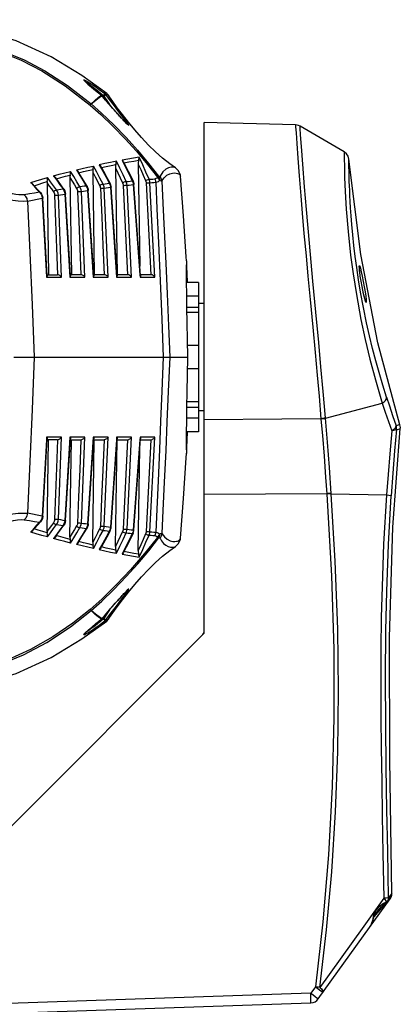
# Model space of a CAD drawing. Units: millimetres. Extents: x 4359 to 9922, y -3359 to 421.
# Drawn here: x 6785 to 6923, y -1022 to -664 of the extents above; entities that cross this region are included whole.
import ezdxf

# ---------------------------------------------------------------- set-up
doc = ezdxf.new("R2010")
doc.units = ezdxf.units.MM
doc.layers.get('0').update_dxf_attribs({"lineweight": 30})
doc.layers.add('02___PRT_ALL_AXES', color=7, linetype='Continuous')

msp = doc.modelspace()

# ---------------------------------------------------------------- linework, layer by layer
at = {"color": 7, "linetype": 'Continuous'}
for p, q in [((6808.06, -686.47), (6807.84, -686.26)), ((6813.47, -692.75), (6814.52, -692.15)), ((6813.93, -691.08), (6815, -691.99)), ((6814.28, -691.91), (6814.08, -691.74)), ((6814.28, -691.91), (6814.26, -691.9)), ((6814.54, -692.16), (6814.28, -691.91)), ((6814.44, -692.06), (6814.52, -692.15)), ((6814.54, -692.16), (6814.52, -692.15)), ((6814.7, -692.35), (6814.54, -692.16)), ((6816.86, -691.86), (6816.26, -691.2)), ((6816.26, -691.2), (6816.26, -691.2)), ((6816.86, -691.86), (6816.86, -691.86)), ((6826.44, -704.48), (6824.08, -701.67)), ((6851.63, -887.51), (6851.63, -701.82)), ((6884.92, -702.69), (6851.63, -701.82)), ((6884.92, -702.69), (6884.96, -703.38)), ((6884.96, -703.38), (6885.11, -705.59)), ((6902.62, -712.42), (6886.58, -703.16)), ((6904.36, -715.79), (6904.35, -715.12)), ((6819.4, -718.29), (6820.01, -757.13)), ((6827.69, -716.88), (6828.27, -753.98)), ((6841.2, -718.25), (6841.2, -718.25)), ((6796.88, -721.17), (6798.05, -722.81)), ((6798.36, -722.91), (6797.64, -721.87)), ((6802.83, -721.74), (6803.38, -757.13)), ((6806.47, -720.72), (6805.91, -719.79)), ((6811.11, -719.9), (6811.69, -757.13)), ((6816.23, -721.73), (6817.42, -723.99)), ((6824.57, -720.59), (6825.78, -723.12)), ((6825.51, -723.03), (6825.69, -723.45)), ((6825.78, -723.12), (6825.94, -723.51)), ((6843, -721.02), (6843.05, -721.3)), ((6788.53, -723.57), (6789.63, -724.82)), ((6789.94, -724.89), (6789.33, -724.19)), ((6791.26, -726.36), (6789.94, -724.89)), ((6792.08, -727.25), (6791.26, -726.36)), ((6794.54, -723.82), (6795.07, -757.13)), ((6800.31, -725.96), (6800.64, -726.51)), ((6800.6, -726.05), (6800.91, -726.58)), ((6800.64, -726.51), (6800.86, -727.14)), ((6800.91, -726.58), (6801.12, -727.18)), ((6808.75, -724.88), (6809.01, -725.38)), ((6809.01, -725.38), (6809.18, -725.92)), ((6809.04, -724.97), (6809.27, -725.45)), ((6809.18, -725.92), (6809.27, -726.5)), ((6809.27, -725.45), (6809.43, -725.97)), ((6809.27, -726.5), (6811.32, -758.06)), ((6809.43, -725.97), (6809.51, -726.51)), ((6811.52, -757.43), (6809.51, -726.51)), ((6816.76, -758.06), (6815.3, -725.65)), ((6817.15, -723.9), (6817.35, -724.36)), ((6817.35, -724.36), (6817.49, -724.84)), ((6817.42, -723.99), (6817.61, -724.42)), ((6817.49, -724.84), (6817.57, -725.35)), ((6817.57, -725.35), (6819.82, -758.06)), ((6820.02, -757.43), (6817.81, -725.36)), ((6822.22, -724.67), (6823.82, -757.13)), ((6825.26, -758.05), (6823.63, -724.61)), ((6825.69, -723.45), (6825.81, -723.89)), ((6825.81, -723.89), (6825.87, -724.35)), ((6825.87, -724.35), (6828.26, -757.13)), ((6825.94, -723.51), (6826.05, -723.93)), ((6826.05, -723.93), (6826.11, -724.35)), ((6828.52, -757.42), (6826.11, -724.35)), ((6830.55, -723.76), (6832.32, -757.13)), ((6833.77, -758.05), (6831.95, -723.7)), ((6791.78, -727.17), (6792.23, -727.77)), ((6792.08, -727.25), (6792.08, -727.25)), ((6792.08, -727.25), (6792.51, -727.84)), ((6792.23, -727.77), (6792.54, -728.5)), ((6792.51, -727.84), (6792.8, -728.54)), ((6792.54, -728.5), (6792.69, -729.3)), ((6792.69, -729.3), (6794.31, -758.07)), ((6792.8, -728.54), (6792.92, -729.3)), ((6794.51, -757.44), (6792.92, -729.3)), ((6799.75, -758.07), (6798.66, -728.2)), ((6800.86, -727.14), (6800.98, -727.81)), ((6800.98, -727.81), (6802.81, -758.07)), ((6801.12, -727.18), (6801.21, -727.81)), ((6803.02, -757.43), (6801.21, -727.81)), ((6808.25, -758.07), (6806.98, -726.84)), ((6845.26, -752.13), (6845.21, -752.68)), ((6907.85, -758.96), (6907.19, -754.53)), ((6908.15, -754.23), (6908.18, -754.17)), ((6908.29, -756.07), (6908.17, -754.82)), ((6908.18, -754.17), (6908.2, -753.76)), ((6794.31, -758.07), (6799.75, -758.07)), ((6794.51, -757.13), (6798.35, -757.13)), ((6802.81, -758.07), (6808.25, -758.07)), ((6806.84, -757.13), (6803.02, -757.13)), ((6811.32, -758.06), (6816.76, -758.06)), ((6815.34, -757.13), (6811.52, -757.13)), ((6819.82, -758.06), (6825.26, -758.05)), ((6823.87, -757.13), (6820.02, -757.13)), ((6828.26, -757.13), (6828.33, -758.05)), ((6828.33, -758.05), (6833.77, -758.05)), ((6832.37, -757.13), (6828.52, -757.13)), ((6849.59, -759.96), (6845.16, -759.96)), ((6849.59, -759.96), (6849.59, -814.3)), ((6849.59, -764.92), (6845.2, -764.92)), ((6845.25, -768.92), (6849.59, -768.92)), ((6910.44, -766.82), (6910.47, -766.84)), ((6910.47, -766.84), (6910.65, -767.24)), ((6849.59, -770.93), (6845.29, -770.93)), ((6849.59, -782.88), (6845.55, -782.88)), ((6782.42, -787.13), (6845.65, -787.13)), ((6849.59, -791.38), (6845.55, -791.38)), ((6845.25, -805.34), (6849.59, -805.34)), ((6849.59, -803.34), (6845.29, -803.34)), ((6895.86, -809.32), (6916.47, -803.89)), ((6849.59, -809.35), (6845.2, -809.35)), ((6794.31, -816.19), (6794.25, -817.14)), ((6799.75, -816.19), (6794.31, -816.19)), ((6798.66, -846.06), (6799.75, -816.19)), ((6802.81, -816.2), (6800.98, -846.46)), ((6808.25, -816.2), (6802.81, -816.2)), ((6806.98, -847.42), (6808.25, -816.2)), ((6811.32, -816.2), (6809.27, -847.77)), ((6816.76, -816.21), (6811.32, -816.2)), ((6815.3, -848.61), (6816.76, -816.21)), ((6819.82, -816.21), (6819.76, -817.14)), ((6825.26, -816.21), (6819.82, -816.21)), ((6823.63, -849.66), (6825.26, -816.21)), ((6828.33, -816.21), (6828.26, -817.14)), ((6833.77, -816.22), (6828.33, -816.21)), ((6831.95, -850.57), (6833.77, -816.22)), ((6849.59, -814.3), (6845.16, -814.3)), ((6794.25, -817.14), (6792.69, -844.96)), ((6792.92, -844.96), (6794.51, -816.82)), ((6798.35, -817.13), (6794.51, -817.13)), ((6794.54, -850.44), (6795.07, -817.13)), ((6801.21, -846.46), (6803.02, -816.83)), ((6802.83, -852.52), (6803.38, -817.13)), ((6803.02, -817.13), (6806.84, -817.13)), ((6809.51, -847.76), (6811.52, -816.83)), ((6811.11, -854.36), (6811.69, -817.13)), ((6811.52, -817.13), (6815.34, -817.13)), ((6819.76, -817.14), (6817.57, -848.91)), ((6817.81, -848.91), (6820.02, -816.84)), ((6819.4, -855.98), (6820.01, -817.13)), ((6820.02, -817.13), (6823.87, -817.13)), ((6823.82, -817.13), (6822.22, -849.6)), ((6828.26, -817.14), (6825.87, -849.92)), ((6826.11, -849.91), (6828.53, -816.84)), ((6828.53, -817.13), (6832.37, -817.13)), ((6832.32, -817.13), (6830.55, -850.5)), ((6827.69, -857.38), (6828.27, -820.28)), ((6845.22, -821.61), (6845.26, -822.13)), ((6845.26, -822.13), (6845.31, -821.67)), ((6896.3, -836.75), (6851.63, -837.03)), ((6896.3, -836.83), (6896.3, -836.75)), ((6896.3, -836.87), (6896.3, -836.83)), ((6897.96, -836.76), (6897.95, -836.64)), ((6897.96, -836.76), (6918.04, -837.23)), ((6789.91, -849.41), (6791.23, -847.94)), ((6791.23, -847.94), (6792.08, -847.02)), ((6792.23, -846.5), (6791.78, -847.1)), ((6792.51, -846.43), (6792.08, -847.02)), ((6792.08, -847.02), (6792.08, -847.02)), ((6792.54, -845.77), (6792.23, -846.5)), ((6792.79, -845.73), (6792.51, -846.43)), ((6792.69, -844.96), (6792.54, -845.77)), ((6792.92, -844.96), (6792.79, -845.73)), ((6799.69, -849.49), (6800.6, -848.21)), ((6800.64, -847.76), (6800.31, -848.3)), ((6800.91, -847.68), (6800.6, -848.21)), ((6800.86, -847.13), (6800.64, -847.76)), ((6800.98, -846.46), (6800.86, -847.13)), ((6801.12, -847.09), (6800.91, -847.68)), ((6801.21, -846.46), (6801.12, -847.09)), ((6809.18, -848.34), (6809.01, -848.89)), ((6809.27, -847.77), (6809.18, -848.34)), ((6809.43, -848.3), (6809.27, -848.82)), ((6809.51, -847.76), (6809.43, -848.3)), ((6789.63, -849.44), (6788.53, -850.69)), ((6789.33, -850.08), (6789.91, -849.41)), ((6798.05, -851.45), (6796.88, -853.1)), ((6799.54, -852.44), (6797.86, -851.97)), ((6807.82, -851.31), (6809.04, -849.29)), ((6809.01, -848.89), (6808.75, -849.39)), ((6809.27, -848.82), (6809.04, -849.29)), ((6817.35, -849.91), (6817.15, -850.36)), ((6817.49, -849.42), (6817.35, -849.91)), ((6817.42, -850.27), (6817.51, -850.09)), ((6817.57, -848.91), (6817.49, -849.42)), ((6817.51, -850.09), (6817.77, -849.23)), ((6817.77, -849.23), (6817.81, -848.91)), ((6825.69, -850.82), (6825.51, -851.24)), ((6825.81, -850.38), (6825.69, -850.82)), ((6825.78, -851.15), (6825.85, -850.99)), ((6825.87, -849.92), (6825.81, -850.38)), ((6825.85, -850.99), (6826.08, -850.17)), ((6826.08, -850.17), (6826.11, -849.91)), ((6806.42, -853.23), (6805.2, -855.23)), ((6814.76, -854.8), (6813.49, -857.11)), ((6815.01, -854.78), (6814.17, -856.32)), ((6843, -853.22), (6843.05, -852.96)), ((6823.09, -856.19), (6821.79, -858.76)), ((6823.33, -856.18), (6822.44, -857.95)), ((6841.2, -856.01), (6841.2, -856.01)), ((6822.89, -872.68), (6821.64, -874.01)), ((6823.69, -871.88), (6822.89, -872.68)), ((6807.18, -889.56), (6816.26, -883.06)), ((6815, -882.28), (6813.93, -883.18)), ((6814.08, -882.52), (6814.28, -882.36)), ((6814.35, -882.29), (6814.26, -882.37)), ((6814.28, -882.36), (6814.26, -882.37)), ((6814.28, -882.36), (6814.54, -882.11)), ((6814.54, -882.1), (6814.52, -882.11)), ((6814.54, -882.1), (6814.73, -881.88)), ((6816.26, -883.06), (6816.86, -882.4)), ((6816.26, -883.06), (6816.26, -883.06)), ((6816.86, -882.4), (6816.86, -882.4)), ((6851.63, -887.51), (6780.43, -958.71)), ((6808.06, -887.79), (6807.84, -888.01)), ((6808.16, -887.61), (6808.06, -887.79)), ((6917.04, -983.89), (6909.18, -994.86)), ((6911.87, -994.49), (6919.36, -984.07)), ((6918.78, -983.7), (6918.53, -983.77)), ((6918.53, -984.87), (6918.71, -984.46)), ((6918.71, -984.46), (6918.75, -984.3)), ((6918.71, -984.46), (6918.73, -984.38)), ((6918.71, -984.46), (6918.71, -984.46)), ((6918.73, -984.38), (6918.76, -984.15)), ((6918.75, -984.3), (6918.82, -984)), ((6918.76, -984.15), (6918.78, -983.93)), ((6918.78, -983.93), (6918.78, -983.7)), ((6918.81, -984.7), (6918.98, -984.12)), ((6918.82, -984), (6918.87, -983.93)), ((6918.82, -984), (6918.83, -983.96)), ((6918.87, -983.93), (6918.94, -983.56)), ((6918.88, -983.68), (6918.92, -983.54)), ((6918.88, -983.58), (6918.92, -983.54)), ((6920.02, -981.98), (6918.92, -983.54)), ((6918.99, -983.74), (6918.94, -983.56)), ((6918.98, -984.12), (6918.99, -983.74)), ((6918.08, -985.19), (6917, -985.83)), ((6917.85, -984.8), (6918.08, -985.19)), ((6917.89, -985.57), (6918.1, -985.39)), ((6918.35, -984.95), (6918.08, -985.19)), ((6918.1, -985.39), (6918.53, -984.87)), ((6918.28, -985.48), (6918.48, -985.3)), ((6918.54, -984.73), (6918.35, -984.95)), ((6918.48, -985.3), (6918.81, -984.7)), ((6893.22, -1020.45), (6911.87, -994.49)), ((6909.18, -994.86), (6893.81, -1016.28)), ((6911.87, -994.49), (6911.87, -994.49)), ((6892.15, -1016.07), (6890.47, -1018.41)), ((6892.15, -1016.07), (6893.01, -1016.69)), ((6890.47, -1018.41), (6780.43, -1022.13)), ((6890.47, -1018.41), (6891.33, -1019.03)), ((6890.5, -1019.49), (6890.47, -1018.41)), ((6780.43, -1025.63), (6890.5, -1021.9))]:
    msp.add_line(p, q, dxfattribs=at)
for points in [[(6816.26, -691.2), (6807.18, -684.71), (6796.04, -677.92), (6783.3, -672.08), (6768.87, -667.74), (6752.95, -665.18), (6736.66, -664.4)], [(6736.66, -669.18), (6745.37, -669.41), (6753.43, -670.09), (6762.25, -671.43), (6770.38, -673.3), (6777.82, -675.64), (6786.11, -679.05), (6793.65, -682.99), (6801.93, -688.34), (6810.51, -695.04)], [(6736.66, -669.73), (6745.52, -669.97), (6753.53, -670.66), (6762.09, -671.96), (6769.93, -673.75), (6777.03, -675.95), (6785.02, -679.16), (6792.65, -683.05), (6801.1, -688.41), (6810.17, -695.43)], [(6807.84, -686.26), (6808.01, -686.23), (6808.54, -686.47)], [(6807.84, -686.26), (6808.01, -686.53), (6808.56, -687.08)], [(6808.6, -687.11), (6808.4, -686.91), (6808.25, -686.76), (6808.17, -686.66), (6808.16, -686.65)], [(6808.54, -686.47), (6809.35, -686.94), (6810.51, -687.67), (6811.91, -688.62), (6813.51, -689.75), (6815.51, -691.23)], [(6808.56, -687.08), (6809.38, -687.82), (6810.66, -688.92), (6812.17, -690.19), (6814.26, -691.9)], [(6808.58, -687.09), (6808.65, -687.12), (6808.96, -687.3)], [(6814.08, -691.74), (6813.39, -691.18), (6812.73, -690.64), (6812.11, -690.13), (6811.51, -689.63), (6810.96, -689.17), (6810.45, -688.74), (6809.98, -688.34), (6809.56, -687.97), (6809.19, -687.65), (6808.87, -687.36), (6808.6, -687.11)], [(6808.96, -687.3), (6809.36, -687.56), (6809.86, -687.9), (6810.47, -688.34), (6811.18, -688.87), (6812, -689.51), (6812.92, -690.25), (6813.93, -691.08)], [(6810.51, -695.04), (6811.89, -693.73), (6813.11, -692.72), (6814.26, -691.9)], [(6810.51, -695.04), (6812.19, -693.65), (6813.47, -692.75)], [(6814.26, -691.9), (6814.35, -691.98), (6814.44, -692.06)], [(6823.55, -702.24), (6822.66, -701.34), (6821.62, -700.23), (6820.22, -698.69), (6818.43, -696.67), (6816.46, -694.41), (6814.52, -692.15)], [(6823.43, -702.13), (6823.23, -701.92), (6823.01, -701.69), (6822.76, -701.44), (6822.49, -701.16), (6822.21, -700.86), (6821.91, -700.54), (6821.59, -700.2), (6821.26, -699.83), (6820.91, -699.45), (6820.54, -699.04), (6820.16, -698.61), (6819.76, -698.16), (6819.33, -697.69), (6818.88, -697.18), (6818.41, -696.65), (6817.92, -696.09), (6817.42, -695.51), (6816.9, -694.91), (6816.36, -694.29), (6815.82, -693.65), (6815.26, -693.01), (6814.7, -692.35)], [(6815, -691.99), (6815.21, -691.71), (6815.37, -691.47), (6815.48, -691.31), (6815.51, -691.23)], [(6815, -691.99), (6815.07, -692.05), (6815.13, -692.12), (6815.18, -692.19)], [(6815.18, -692.19), (6815.54, -691.92), (6815.8, -691.72), (6815.91, -691.63)], [(6815.18, -692.19), (6816.5, -694.2), (6817.18, -695.24)], [(6816.26, -691.2), (6816.15, -691.15), (6815.51, -691.23)], [(6815.91, -691.63), (6815.79, -691.48), (6815.66, -691.35), (6815.51, -691.23)], [(6815.91, -691.63), (6816.51, -691.62), (6816.86, -691.86)], [(6822.2, -699.91), (6820.63, -697.87), (6819.64, -696.58), (6818.5, -695.08), (6817.24, -693.41), (6815.91, -691.63)], [(6824.08, -701.67), (6821.9, -698.93), (6819.98, -696.41), (6818.41, -694.21), (6817.24, -692.47), (6816.86, -691.86)], [(6810.17, -695.43), (6810.34, -695.3), (6810.45, -695.16), (6810.51, -695.04)], [(6810.17, -695.43), (6814.02, -698.85), (6818.44, -703.07), (6822.92, -707.69), (6827.04, -712.26), (6831.08, -717.06), (6834.68, -721.63)], [(6810.51, -695.04), (6814.35, -698.42), (6818.75, -702.62), (6823.24, -707.25), (6827.38, -711.83), (6831.45, -716.68), (6835.07, -721.32)], [(6823.67, -701.85), (6823.29, -701.34), (6822.8, -700.7), (6822.2, -699.91)], [(6823.97, -702.62), (6823.97, -702.62), (6823.95, -702.61), (6823.88, -702.54), (6823.76, -702.44), (6823.61, -702.3), (6823.43, -702.13)], [(6824.29, -702.83), (6824.11, -702.76), (6823.55, -702.24)], [(6824.29, -702.83), (6824.26, -702.73), (6824.15, -702.54), (6823.95, -702.25), (6823.67, -701.85)], [(6823.9, -702.57), (6823.98, -702.59), (6824.29, -702.83)], [(6841.2, -718.25), (6839.14, -716.84), (6836.53, -714.76), (6834, -712.48), (6831.45, -709.97), (6828.92, -707.28), (6826.44, -704.48)], [(6886.58, -703.16), (6886.06, -702.91), (6885.5, -702.75), (6884.92, -702.69)], [(6895.01, -799.57), (6894.19, -790.59), (6893.37, -781.79), (6892.33, -770.78), (6891.26, -759.45), (6889.98, -745.67), (6888.9, -733.42), (6888.2, -725.16), (6887.56, -716.98), (6887.08, -710.57), (6886.78, -706.27), (6886.62, -703.89), (6886.58, -703.16)], [(6885.11, -705.59), (6885.37, -709.42), (6885.75, -714.74), (6886.25, -721.23), (6886.83, -728.43), (6887.37, -734.73), (6888.01, -742.16), (6888.75, -750.26), (6889.43, -757.63), (6890.23, -766.19), (6891.18, -776.24)], [(6902.62, -712.42), (6902.63, -713.19), (6902.65, -714.97), (6902.7, -717.63), (6902.81, -721.78), (6903.03, -726.89), (6903.41, -733.27), (6904.07, -741.42), (6905, -750.01)], [(6904.35, -715.12), (6904.08, -714.06), (6903.49, -713.13), (6902.62, -712.42)], [(6819.73, -715.9), (6817.64, -716.29), (6815.57, -716.73), (6813.49, -717.15)], [(6819.53, -717.03), (6819.63, -716.65), (6819.69, -716.27), (6819.73, -715.9)], [(6823.27, -723.25), (6822.14, -720.87), (6820.97, -718.41), (6819.73, -715.9)], [(6828.05, -714.41), (6825.95, -714.76), (6823.87, -715.13), (6821.79, -715.51)], [(6821.79, -715.51), (6823.09, -718.08), (6824.33, -720.59), (6825.51, -723.03)], [(6821.79, -715.51), (6822.09, -715.8), (6822.33, -716.12), (6822.44, -716.31)], [(6822.5, -716.45), (6824.28, -716.11), (6826.06, -715.79), (6827.85, -715.48)], [(6827.85, -715.48), (6827.76, -715.89), (6827.7, -716.36), (6827.69, -716.88)], [(6827.85, -715.48), (6827.94, -715.12), (6828.01, -714.76), (6828.05, -714.41)], [(6831.64, -722.45), (6830.5, -719.84), (6829.31, -717.16), (6828.05, -714.41)], [(6922.92, -811.73), (6914.93, -781.88), (6908.71, -749.77), (6904.35, -715.12)], [(6907.19, -754.53), (6906.65, -750.47), (6906.18, -746.53), (6905.77, -742.59), (6905.43, -738.84), (6905.18, -735.73), (6904.98, -732.8), (6904.84, -730.51), (6904.72, -728.36), (6904.64, -726.52), (6904.57, -724.82), (6904.51, -723.2), (6904.47, -721.72), (6904.43, -720.43), (6904.41, -719.28), (6904.39, -718.13), (6904.37, -717.18), (6904.37, -716.39), (6904.36, -715.79)], [(6796.88, -721.17), (6798.91, -720.62), (6800.97, -720.09), (6803.05, -719.56)], [(6802.9, -720.9), (6802.98, -720.45), (6803.04, -720), (6803.05, -719.56)], [(6806.45, -725.17), (6805.33, -723.33), (6804.2, -721.46), (6803.05, -719.56)], [(6805.2, -719.04), (6807.25, -718.55), (6809.31, -718.07), (6811.39, -717.61)], [(6805.2, -719.04), (6806.42, -721.04), (6807.6, -722.98), (6808.75, -724.88)], [(6805.2, -719.04), (6805.57, -719.36), (6805.86, -719.71), (6805.91, -719.79)], [(6806.06, -720.08), (6807.77, -719.65), (6809.5, -719.24), (6811.22, -718.83)], [(6811.22, -718.83), (6811.16, -719.16), (6811.12, -719.51), (6811.11, -719.9)], [(6811.22, -718.83), (6811.31, -718.42), (6811.37, -718.01), (6811.39, -717.61)], [(6814.88, -724.16), (6813.76, -722.03), (6812.6, -719.85), (6811.39, -717.61)], [(6813.49, -717.15), (6814.76, -719.46), (6815.98, -721.71), (6817.15, -723.9)], [(6813.49, -717.15), (6813.83, -717.46), (6814.09, -717.8), (6814.17, -717.94)], [(6814.17, -717.94), (6815.01, -719.48), (6816.23, -721.73)], [(6814.27, -718.14), (6816.02, -717.76), (6817.78, -717.39), (6819.53, -717.03)], [(6819.53, -717.03), (6819.46, -717.4), (6819.41, -717.82), (6819.4, -718.29)], [(6819.4, -718.29), (6820.28, -720.11), (6821.15, -721.93), (6822.01, -723.76)], [(6822.44, -716.31), (6823.33, -718.09), (6824.57, -720.59)], [(6827.69, -716.88), (6828.59, -718.89), (6829.48, -720.91), (6830.36, -722.93)], [(6841.2, -718.25), (6841.02, -718.16), (6840.43, -718.02), (6839.63, -718.03), (6838.69, -718.25), (6837.67, -718.79), (6836.63, -719.77), (6835.63, -721.36)], [(6843.06, -721.31), (6843.01, -720.92), (6842.37, -719.36), (6841.2, -718.25)], [(6788.53, -723.57), (6790.55, -722.96), (6792.6, -722.37), (6794.67, -721.78)], [(6794.58, -723.27), (6794.65, -722.77), (6794.68, -722.27), (6794.67, -721.78)], [(6797.96, -726.28), (6796.88, -724.83), (6795.79, -723.33), (6794.67, -721.78)], [(6796.88, -721.17), (6797.32, -721.51), (6797.64, -721.87)], [(6797.92, -722.28), (6799.54, -721.82), (6801.22, -721.36), (6802.9, -720.9)], [(6798.05, -722.81), (6799.19, -724.41), (6800.31, -725.96)], [(6800.6, -726.05), (6799.72, -724.81), (6798.36, -722.91)], [(6802.9, -720.9), (6802.86, -721.16), (6802.83, -721.44), (6802.83, -721.74)], [(6802.83, -721.74), (6803.63, -723.09), (6804.44, -724.43), (6805.25, -725.77)], [(6809.04, -724.97), (6807.85, -722.99), (6806.47, -720.72)], [(6811.11, -719.9), (6811.96, -721.5), (6812.8, -723.1), (6813.64, -724.71)], [(6823.27, -723.25), (6824.02, -723.18), (6824.77, -723.1), (6825.51, -723.03)], [(6825.78, -723.12), (6825.72, -723.06), (6825.51, -723.03)], [(6830.36, -722.93), (6830.65, -722.75), (6830.99, -722.6), (6831.34, -722.49), (6831.64, -722.45)], [(6830.36, -722.93), (6830.45, -723.2), (6830.51, -723.47), (6830.55, -723.76)], [(6831.64, -722.45), (6832.32, -722.39), (6833.01, -722.34), (6833.71, -722.27)], [(6831.95, -723.7), (6831.89, -723.26), (6831.79, -722.85), (6831.64, -722.45)], [(6834.68, -721.63), (6834.41, -721.97), (6834.08, -722.18), (6833.71, -722.27)], [(6833.71, -722.27), (6833.87, -722.66), (6833.98, -723.07), (6834.05, -723.49)], [(6834.05, -723.49), (6834.57, -723.4), (6835.04, -723.2), (6835.45, -722.87)], [(6834.68, -721.63), (6834.86, -721.49), (6834.99, -721.39), (6835.07, -721.32)], [(6835.45, -722.87), (6835.27, -722.43), (6835.01, -722.01), (6834.68, -721.63)], [(6835.63, -721.36), (6835.51, -721.46), (6835.32, -721.44), (6835.07, -721.32)], [(6835.07, -721.32), (6835.3, -721.79), (6835.43, -722.32), (6835.45, -722.87)], [(6836.29, -723.01), (6836.12, -723.07), (6835.84, -723.02), (6835.45, -722.87)], [(6836.29, -723.01), (6836.19, -722.43), (6835.96, -721.87), (6835.63, -721.36)], [(6836.29, -723.01), (6837.16, -721.85), (6838.15, -720.98), (6839.2, -720.44), (6840.15, -720.18), (6840.92, -720.13), (6841.51, -720.19), (6841.97, -720.28), (6842.32, -720.4), (6842.6, -720.55), (6842.83, -720.75), (6843, -721.02)], [(6836.29, -723.01), (6836.67, -731.12), (6837.13, -741.09), (6837.67, -752.96), (6838.17, -764.1), (6838.67, -775.76), (6839.14, -787.13)], [(6845.28, -752.13), (6845.18, -750.6), (6844.15, -735.77), (6843.05, -721.3)], [(6788.53, -723.57), (6789.07, -723.93), (6789.33, -724.19)], [(6789.63, -724.82), (6790.71, -726.02), (6791.78, -727.17)], [(6789.84, -724.77), (6791.32, -724.29), (6792.95, -723.77), (6794.58, -723.27)], [(6794.58, -723.27), (6794.56, -723.45), (6794.55, -723.63), (6794.54, -723.82)], [(6794.54, -723.82), (6795.3, -724.88), (6796.06, -725.92), (6796.83, -726.96)], [(6796.82, -726.96), (6797.07, -726.71), (6797.36, -726.5), (6797.67, -726.35), (6797.96, -726.28)], [(6797.96, -726.28), (6798.74, -726.17), (6799.53, -726.07), (6800.31, -725.96)], [(6798.65, -728.2), (6798.54, -727.5), (6798.31, -726.85), (6797.96, -726.28)], [(6800.6, -726.05), (6800.54, -726), (6800.31, -725.96)], [(6805.25, -725.77), (6805.51, -725.55), (6805.82, -725.36), (6806.15, -725.22), (6806.45, -725.17)], [(6805.25, -725.77), (6805.42, -726.11), (6805.53, -726.49), (6805.58, -726.9)], [(6808.75, -724.88), (6807.99, -724.97), (6807.22, -725.07), (6806.45, -725.17)], [(6806.98, -726.84), (6806.89, -726.24), (6806.71, -725.68), (6806.45, -725.17)], [(6806.98, -726.84), (6807.74, -726.73), (6808.5, -726.61), (6809.27, -726.5)], [(6809.04, -724.97), (6808.98, -724.91), (6808.75, -724.88)], [(6809.51, -726.51), (6809.47, -726.5), (6809.27, -726.5)], [(6813.64, -724.71), (6813.92, -724.5), (6814.24, -724.33), (6814.58, -724.21), (6814.88, -724.16)], [(6813.64, -724.71), (6813.77, -725.02), (6813.86, -725.36), (6813.9, -725.71)], [(6813.9, -725.71), (6814.23, -725.68), (6814.61, -725.66), (6814.99, -725.65), (6815.3, -725.65)], [(6813.9, -725.71), (6814.38, -736.23), (6814.84, -746.45), (6815.34, -757.13)], [(6814.88, -724.16), (6815.64, -724.07), (6816.39, -723.99), (6817.15, -723.9)], [(6815.3, -725.65), (6815.23, -725.13), (6815.09, -724.62), (6814.88, -724.16)], [(6815.3, -725.65), (6816.07, -725.55), (6816.82, -725.45), (6817.57, -725.35)], [(6817.42, -723.99), (6817.36, -723.94), (6817.15, -723.9)], [(6817.81, -725.36), (6817.76, -725.35), (6817.57, -725.35)], [(6817.61, -724.42), (6817.74, -724.88), (6817.81, -725.36)], [(6822.01, -723.76), (6822.29, -723.57), (6822.62, -723.41), (6822.97, -723.3), (6823.27, -723.25)], [(6822.01, -723.76), (6822.12, -724.05), (6822.19, -724.35), (6822.22, -724.67)], [(6822.22, -724.67), (6822.56, -724.64), (6822.93, -724.62), (6823.31, -724.61), (6823.63, -724.61)], [(6823.63, -724.61), (6823.56, -724.13), (6823.45, -723.68), (6823.27, -723.25)], [(6823.62, -724.61), (6824.37, -724.52), (6825.12, -724.44), (6825.87, -724.36)], [(6826.11, -724.35), (6826.06, -724.35), (6825.87, -724.35)], [(6830.55, -723.76), (6830.88, -723.73), (6831.26, -723.71), (6831.63, -723.7), (6831.95, -723.7)], [(6831.95, -723.7), (6832.65, -723.62), (6833.35, -723.56), (6834.05, -723.5)], [(6834.05, -723.5), (6834.49, -733.13), (6835.06, -745.59), (6835.66, -759.4), (6836.22, -773.33), (6836.74, -787.13)], [(6787.42, -730.37), (6785.81, -730.48), (6784.03, -730.41), (6782.08, -730.18), (6779.75, -729.76)], [(6786.17, -728.04), (6785.25, -728.11), (6784.24, -728.07), (6783.17, -727.93), (6781.97, -727.69), (6780.58, -727.31)], [(6791.78, -727.17), (6789.92, -727.45), (6788.05, -727.74), (6786.17, -728.04)], [(6787.42, -730.37), (6787.2, -729.47), (6786.77, -728.67), (6786.17, -728.04)], [(6787.42, -730.37), (6789.17, -730.01), (6790.93, -729.65), (6792.69, -729.3)], [(6792.08, -727.25), (6792.02, -727.2), (6791.78, -727.17)], [(6792.92, -729.3), (6792.88, -729.3), (6792.69, -729.3)], [(6796.83, -726.96), (6797.05, -727.34), (6797.19, -727.78), (6797.25, -728.25)], [(6797.25, -728.25), (6797.59, -728.23), (6797.96, -728.21), (6798.34, -728.2), (6798.66, -728.2)], [(6797.25, -728.25), (6797.61, -737.95), (6797.96, -747.35), (6798.33, -757.13)], [(6798.65, -728.2), (6799.43, -728.07), (6800.2, -727.94), (6800.98, -727.81)], [(6801.21, -727.81), (6801.17, -727.8), (6800.98, -727.81)], [(6805.58, -726.9), (6805.91, -726.87), (6806.29, -726.85), (6806.66, -726.84), (6806.98, -726.84)], [(6805.58, -726.9), (6806.02, -737.61), (6806.43, -747.45), (6806.84, -757.13)], [(6787.42, -730.37), (6788.23, -749.18), (6789.02, -768.1), (6789.8, -787.13)], [(6905, -750.01), (6905.91, -756.83), (6907.07, -764.31)], [(6845.21, -752.68), (6845.18, -754.23), (6845.16, -756.65), (6845.16, -759.94), (6845.19, -764.09), (6845.25, -769.13), (6845.36, -774.65), (6845.49, -780.73), (6845.65, -787.13)], [(6845.62, -759.96), (6845.5, -756.75), (6845.4, -754.26), (6845.31, -752.59)], [(6908.17, -754.82), (6908.14, -754.03), (6908.2, -753.76)], [(6910.32, -766.48), (6910.24, -766.22), (6910.15, -765.91), (6910.05, -765.53), (6909.94, -765.09), (6909.81, -764.59), (6909.68, -764.04), (6909.55, -763.44), (6909.41, -762.8), (6909.28, -762.14), (6909.15, -761.47), (6909.02, -760.8), (6908.9, -760.14), (6908.79, -759.5), (6908.69, -758.89), (6908.6, -758.3), (6908.51, -757.75), (6908.44, -757.23), (6908.37, -756.74), (6908.32, -756.29), (6908.27, -755.88), (6908.23, -755.5), (6908.2, -755.17), (6908.18, -754.88), (6908.16, -754.64), (6908.15, -754.44), (6908.15, -754.29), (6908.15, -754.2), (6908.15, -754.19)], [(6908.2, -753.76), (6908.35, -754.02), (6908.58, -754.81)], [(6908.58, -754.81), (6908.87, -756.07), (6909.2, -757.71), (6909.56, -759.57), (6909.91, -761.5), (6910.22, -763.35), (6910.47, -764.95), (6910.64, -766.19)], [(6794.51, -757.44), (6794.5, -757.61), (6794.43, -757.82), (6794.31, -758.07)], [(6799.75, -758.07), (6799.54, -757.82), (6799.32, -757.6), (6799.09, -757.42), (6798.87, -757.29), (6798.67, -757.2), (6798.49, -757.15), (6798.35, -757.13)], [(6803.02, -757.43), (6803, -757.6), (6802.94, -757.82), (6802.81, -758.07)], [(6808.25, -758.07), (6808.05, -757.81), (6807.83, -757.59), (6807.6, -757.42), (6807.38, -757.29), (6807.18, -757.2), (6806.99, -757.15), (6806.84, -757.13)], [(6811.52, -757.43), (6811.51, -757.6), (6811.44, -757.81), (6811.32, -758.06)], [(6816.76, -758.06), (6816.55, -757.81), (6816.33, -757.59), (6816.1, -757.41), (6815.88, -757.28), (6815.68, -757.19), (6815.5, -757.15), (6815.34, -757.13)], [(6820.02, -757.43), (6820.01, -757.6), (6819.95, -757.81), (6819.82, -758.06)], [(6825.26, -758.05), (6824.94, -757.68), (6824.57, -757.39), (6824.2, -757.2), (6823.87, -757.13)], [(6828.52, -757.42), (6828.51, -757.59), (6828.45, -757.81), (6828.33, -758.05)], [(6833.77, -758.05), (6833.44, -757.68), (6833.07, -757.38), (6832.7, -757.2), (6832.37, -757.13)], [(6918.09, -801.71), (6916.7, -797.34), (6915.33, -792.75), (6914.12, -788.44), (6912.96, -784), (6911.83, -779.36), (6910.77, -774.66), (6909.62, -769.06), (6908.59, -763.48), (6907.85, -758.96)], [(6910.23, -766.19), (6909.89, -764.93), (6909.52, -763.3), (6909.14, -761.44), (6908.79, -759.51), (6908.5, -757.67), (6908.29, -756.07)], [(6907.07, -764.31), (6908.75, -773.41), (6910.31, -780.73), (6911.99, -787.81), (6913.98, -795.35), (6916.47, -803.89)], [(6910.65, -767.24), (6910.49, -766.97), (6910.23, -766.19)], [(6910.46, -766.86), (6910.46, -766.86), (6910.44, -766.81), (6910.39, -766.68), (6910.32, -766.48)], [(6910.64, -766.19), (6910.7, -766.98), (6910.65, -767.24)], [(6891.18, -776.24), (6892.03, -785.39), (6892.79, -793.6), (6893.48, -801.34), (6894.19, -809.52)], [(6789.8, -787.13), (6789.02, -806.17), (6788.23, -825.09), (6787.42, -843.89)], [(6836.74, -787.13), (6836.28, -799.45), (6835.84, -810.36), (6835.41, -820.7), (6834.9, -832.13), (6834.44, -842.34), (6834.05, -850.78)], [(6839.14, -787.13), (6838.62, -799.56), (6838.15, -810.57), (6837.69, -821.03), (6837.16, -832.6), (6836.69, -842.83), (6836.29, -851.26)], [(6845.65, -787.13), (6845.49, -793.55), (6845.36, -799.67), (6845.25, -805.25), (6845.19, -810.31), (6845.16, -814.47), (6845.16, -817.73), (6845.18, -820.11), (6845.22, -821.61)], [(6895.86, -809.32), (6895.86, -809.28), (6895.85, -809.23), (6895.01, -799.57)], [(6916.47, -803.89), (6917.2, -803.39), (6917.74, -802.83), (6918.04, -802.25), (6918.09, -801.71)], [(6918.09, -801.71), (6919.12, -804.82), (6920.27, -808.27), (6921.53, -812.03)], [(6916.47, -803.89), (6917.58, -807.14), (6918.74, -810.47), (6919.94, -813.89)], [(6894.19, -809.52), (6880, -809.65), (6851.63, -809.9)], [(6895.85, -809.19), (6895.33, -809.34), (6894.77, -809.45), (6894.19, -809.52)], [(6894.19, -809.52), (6894.2, -809.61), (6894.2, -809.65)], [(6895.86, -809.33), (6895.34, -809.48), (6894.78, -809.58), (6894.2, -809.65)], [(6894.2, -809.65), (6894.69, -815.62), (6895.3, -823.06), (6895.86, -830.69), (6896.3, -836.75)], [(6897.95, -836.64), (6897.28, -827.24), (6896.57, -818.05), (6895.86, -809.32)], [(6919.94, -813.89), (6920.65, -813.44), (6921.17, -812.95), (6921.47, -812.47), (6921.53, -812.03)], [(6922.92, -811.73), (6922.77, -811.76), (6922.31, -811.86), (6921.53, -812.03)], [(6921.67, -813.41), (6921.69, -812.95), (6921.64, -812.49), (6921.53, -812.03)], [(6923.06, -813.11), (6923.08, -812.65), (6923.03, -812.18), (6922.92, -811.73)], [(6794.31, -816.19), (6794.48, -816.57), (6794.51, -816.83)], [(6798.35, -817.13), (6798.49, -817.12), (6798.67, -817.07), (6798.87, -816.98), (6799.09, -816.84), (6799.32, -816.67), (6799.54, -816.45), (6799.75, -816.19)], [(6802.81, -816.2), (6802.98, -816.58), (6803.02, -816.83)], [(6806.84, -817.13), (6806.99, -817.12), (6807.18, -817.07), (6807.38, -816.98), (6807.6, -816.85), (6807.83, -816.67), (6808.05, -816.45), (6808.25, -816.2)], [(6811.32, -816.2), (6811.49, -816.58), (6811.52, -816.84)], [(6816.76, -816.21), (6816.49, -816.52), (6816.2, -816.78), (6815.9, -816.98), (6815.6, -817.1), (6815.34, -817.13)], [(6819.82, -816.21), (6819.99, -816.58), (6820.02, -816.84)], [(6823.87, -817.13), (6824.02, -817.12), (6824.21, -817.06), (6824.41, -816.97), (6824.62, -816.84), (6824.84, -816.67), (6825.06, -816.46), (6825.26, -816.21)], [(6828.33, -816.21), (6828.49, -816.59), (6828.52, -816.84)], [(6832.37, -817.13), (6832.53, -817.12), (6832.71, -817.06), (6832.91, -816.98), (6833.12, -816.85), (6833.35, -816.67), (6833.57, -816.46), (6833.77, -816.22)], [(6845.31, -821.67), (6845.32, -821.55), (6845.4, -819.89), (6845.5, -817.32), (6845.63, -814.3)], [(6919.94, -813.89), (6919.21, -822.32), (6918.6, -829.84), (6918.04, -837.23)], [(6920.02, -981.98), (6919.29, -933.4), (6919.18, -889.06), (6920.36, -848.98), (6923.06, -813.11)], [(6921.67, -813.41), (6921.01, -821.23), (6920.38, -829.31), (6919.78, -837.57)], [(6921.67, -813.41), (6921.55, -813.56), (6921.24, -813.7), (6920.72, -813.82), (6919.94, -813.89)], [(6921.67, -813.41), (6922.44, -813.24), (6922.91, -813.14), (6923.06, -813.11)], [(6798.33, -817.13), (6797.94, -827.31), (6797.6, -836.8), (6797.25, -846.02)], [(6806.84, -817.13), (6806.38, -827.93), (6805.97, -837.84), (6805.58, -847.37)], [(6815.34, -817.13), (6814.82, -828.23), (6814.36, -838.54), (6813.9, -848.56)], [(6843.05, -852.96), (6844.15, -838.49), (6845.18, -823.67), (6845.28, -822.13)], [(6896.3, -836.87), (6898, -866.68), (6898.84, -893.28), (6898.91, -918.29), (6898.26, -943.26), (6896.9, -968.06), (6894.85, -992.45), (6892.15, -1016.07)], [(6893.81, -1016.28), (6896.23, -995.31), (6898.11, -974.28), (6899.5, -952.48), (6900.34, -930.65), (6900.63, -908.3), (6900.34, -885.96), (6899.42, -861.34), (6897.96, -836.76)], [(6897.95, -836.64), (6897.43, -836.67), (6896.87, -836.71), (6896.3, -836.75)], [(6897.96, -836.76), (6897.44, -836.79), (6896.88, -836.83), (6896.3, -836.87)], [(6918.04, -837.23), (6917, -855.12), (6916.42, -870.56), (6916.16, -881.8), (6916, -893.22), (6915.95, -905.8), (6916, -918.29), (6916.11, -929.17), (6916.29, -941.52), (6916.5, -953.92), (6916.75, -967.5), (6917.04, -983.89)], [(6918.78, -983.7), (6918.49, -966.77), (6918.21, -951.76), (6917.95, -936.31), (6917.77, -920.93), (6917.7, -903.57), (6917.82, -886.47), (6918.12, -872.32), (6918.75, -855.21), (6919.78, -837.57)], [(6918.04, -837.23), (6918.93, -837.35), (6919.53, -837.47), (6919.78, -837.57)], [(6779.75, -844.51), (6782.08, -844.08), (6784.03, -843.86), (6785.82, -843.78), (6787.42, -843.89)], [(6787.42, -843.89), (6787.19, -844.8), (6786.76, -845.6), (6786.17, -846.22)], [(6792.69, -844.96), (6790.93, -844.62), (6789.17, -844.26), (6787.42, -843.89)], [(6780.58, -846.95), (6782.3, -846.5), (6783.72, -846.26), (6785.02, -846.15), (6786.17, -846.22)], [(6786.17, -846.22), (6788.05, -846.53), (6789.92, -846.82), (6791.78, -847.1)], [(6791.78, -847.1), (6790.71, -848.25), (6789.63, -849.44)], [(6792.08, -847.02), (6792.02, -847.06), (6791.78, -847.1)], [(6792.92, -844.96), (6792.88, -844.97), (6792.69, -844.96)], [(6796.83, -847.3), (6796.06, -848.34), (6795.3, -849.39), (6794.54, -850.44)], [(6794.67, -852.49), (6795.79, -850.94), (6796.88, -849.44), (6797.96, -847.99)], [(6796.82, -847.3), (6797.07, -847.55), (6797.36, -847.77), (6797.67, -847.92), (6797.96, -847.99)], [(6797.25, -846.02), (6797.19, -846.49), (6797.05, -846.92), (6796.83, -847.3)], [(6797.25, -846.02), (6797.59, -846.04), (6797.96, -846.05), (6798.34, -846.06), (6798.66, -846.06)], [(6797.96, -847.99), (6798.31, -847.42), (6798.54, -846.77), (6798.65, -846.06)], [(6797.96, -847.99), (6798.75, -848.09), (6799.53, -848.2), (6800.31, -848.3)], [(6800.31, -848.3), (6799.19, -849.86), (6798.05, -851.45)], [(6798.65, -846.06), (6799.43, -846.2), (6800.2, -846.33), (6800.98, -846.46)], [(6800.6, -848.21), (6800.54, -848.27), (6800.31, -848.3)], [(6801.21, -846.46), (6801.17, -846.46), (6800.98, -846.46)], [(6805.25, -848.49), (6804.45, -849.82), (6803.65, -851.15), (6802.83, -852.52)], [(6805.58, -847.37), (6805.53, -847.77), (6805.42, -848.15), (6805.25, -848.49)], [(6805.25, -848.49), (6805.51, -848.72), (6805.83, -848.91), (6806.15, -849.04), (6806.45, -849.1)], [(6805.58, -847.37), (6805.91, -847.39), (6806.29, -847.41), (6806.66, -847.42), (6806.98, -847.42)], [(6806.45, -849.1), (6806.71, -848.59), (6806.89, -848.02), (6806.98, -847.42)], [(6806.98, -847.42), (6807.74, -847.54), (6808.51, -847.65), (6809.27, -847.77)], [(6809.51, -847.76), (6809.47, -847.77), (6809.27, -847.77)], [(6789.33, -850.08), (6789.07, -850.33), (6788.53, -850.69)], [(6794.67, -852.49), (6792.6, -851.9), (6790.55, -851.3), (6788.53, -850.69)], [(6794.58, -851), (6792.95, -850.49), (6791.32, -849.98), (6789.84, -849.5)], [(6794.54, -850.44), (6794.55, -850.64), (6794.56, -850.82), (6794.58, -851)], [(6794.67, -852.49), (6794.68, -852), (6794.65, -851.5), (6794.58, -851)], [(6797.64, -852.39), (6798.34, -851.4), (6799.69, -849.49)], [(6803.05, -854.7), (6804.21, -852.79), (6805.34, -850.93), (6806.45, -849.1)], [(6805.91, -854.47), (6806.45, -853.59), (6807.82, -851.31)], [(6808.75, -849.39), (6807.6, -851.28), (6806.42, -853.23)], [(6806.45, -849.1), (6807.22, -849.2), (6807.99, -849.29), (6808.75, -849.39)], [(6809.04, -849.29), (6808.98, -849.35), (6808.75, -849.39)], [(6813.64, -849.56), (6812.8, -851.16), (6811.96, -852.76), (6811.11, -854.36)], [(6811.39, -856.66), (6812.6, -854.42), (6813.76, -852.23), (6814.88, -850.11)], [(6813.9, -848.56), (6813.86, -848.91), (6813.77, -849.25), (6813.64, -849.56)], [(6813.64, -849.56), (6813.92, -849.76), (6814.24, -849.94), (6814.58, -850.06), (6814.88, -850.11)], [(6813.9, -848.56), (6814.23, -848.58), (6814.61, -848.6), (6814.99, -848.61), (6815.3, -848.61)], [(6817.15, -850.36), (6815.98, -852.55), (6814.76, -854.8)], [(6814.88, -850.11), (6815.09, -849.64), (6815.23, -849.14), (6815.3, -848.61)], [(6814.88, -850.11), (6815.64, -850.19), (6816.39, -850.28), (6817.15, -850.36)], [(6817.42, -850.27), (6816.23, -852.53), (6815.01, -854.78)], [(6815.3, -848.61), (6816.06, -848.71), (6816.82, -848.82), (6817.57, -848.91)], [(6817.42, -850.27), (6817.36, -850.33), (6817.15, -850.36)], [(6817.81, -848.91), (6817.76, -848.91), (6817.57, -848.91)], [(6822.01, -850.5), (6821.15, -852.33), (6820.28, -854.16), (6819.4, -855.98)], [(6819.73, -858.37), (6820.97, -855.85), (6822.14, -853.4), (6823.27, -851.01)], [(6822.22, -849.6), (6822.19, -849.91), (6822.12, -850.22), (6822.01, -850.5)], [(6822.01, -850.5), (6822.29, -850.69), (6822.62, -850.85), (6822.97, -850.97), (6823.27, -851.01)], [(6822.22, -849.6), (6822.56, -849.63), (6822.93, -849.65), (6823.31, -849.66), (6823.63, -849.66)], [(6825.51, -851.24), (6824.33, -853.68), (6823.09, -856.19)], [(6823.27, -851.01), (6823.45, -850.59), (6823.56, -850.13), (6823.63, -849.66)], [(6823.27, -851.01), (6824.02, -851.09), (6824.77, -851.16), (6825.51, -851.24)], [(6825.78, -851.15), (6824.57, -853.67), (6823.33, -856.18)], [(6823.63, -849.66), (6824.38, -849.75), (6825.13, -849.84), (6825.87, -849.92)], [(6825.78, -851.15), (6825.72, -851.2), (6825.51, -851.24)], [(6826.11, -849.91), (6826.06, -849.92), (6825.87, -849.92)], [(6830.36, -851.33), (6829.48, -853.36), (6828.59, -855.37), (6827.69, -857.38)], [(6828.05, -859.86), (6829.31, -857.1), (6830.5, -854.42), (6831.64, -851.81)], [(6830.55, -850.5), (6830.51, -850.79), (6830.45, -851.07), (6830.36, -851.33)], [(6830.36, -851.33), (6830.65, -851.51), (6830.99, -851.67), (6831.34, -851.77), (6831.64, -851.81)], [(6830.55, -850.5), (6830.88, -850.53), (6831.26, -850.56), (6831.63, -850.57), (6831.95, -850.57)], [(6831.64, -851.81), (6831.79, -851.42), (6831.89, -851), (6831.95, -850.57)], [(6831.64, -851.81), (6832.33, -851.87), (6833.02, -851.93), (6833.71, -851.99)], [(6831.95, -850.57), (6832.65, -850.64), (6833.35, -850.71), (6834.05, -850.78)], [(6834.05, -850.78), (6833.98, -851.2), (6833.87, -851.61), (6833.71, -851.99)], [(6833.71, -851.99), (6834.08, -852.08), (6834.41, -852.3), (6834.68, -852.64)], [(6834.05, -850.78), (6834.57, -850.86), (6835.04, -851.06), (6835.45, -851.4)], [(6834.68, -852.64), (6835.01, -852.25), (6835.27, -851.83), (6835.45, -851.4)], [(6835.45, -851.4), (6835.42, -851.95), (6835.3, -852.47), (6835.07, -852.95)], [(6835.45, -851.4), (6835.83, -851.25), (6836.11, -851.2), (6836.29, -851.26)], [(6836.29, -851.26), (6836.19, -851.84), (6835.96, -852.4), (6835.63, -852.9)], [(6836.29, -851.26), (6837.19, -852.45), (6838.21, -853.32), (6839.28, -853.86), (6840.24, -854.09), (6841, -854.13), (6841.58, -854.07), (6842.03, -853.97), (6842.37, -853.84), (6842.64, -853.69), (6842.85, -853.49), (6843, -853.22)], [(6797.64, -852.39), (6797.32, -852.75), (6796.88, -853.1)], [(6803.05, -854.7), (6800.97, -854.18), (6798.91, -853.64), (6796.88, -853.1)], [(6802.9, -853.36), (6801.22, -852.91), (6799.54, -852.44)], [(6802.83, -852.52), (6802.83, -852.82), (6802.86, -853.1), (6802.9, -853.36)], [(6803.05, -854.7), (6803.04, -854.26), (6802.98, -853.81), (6802.9, -853.36)], [(6805.91, -854.47), (6805.86, -854.55), (6805.57, -854.9), (6805.2, -855.23)], [(6811.39, -856.66), (6809.31, -856.19), (6807.25, -855.72), (6805.2, -855.23)], [(6811.22, -855.43), (6809.5, -855.03), (6807.77, -854.61), (6806.06, -854.18)], [(6834.68, -852.64), (6830.01, -858.51), (6824.88, -864.43), (6819.8, -869.83), (6814.52, -874.96), (6810.17, -878.83)], [(6810.51, -879.23), (6814.39, -875.8), (6818.84, -871.56), (6823.34, -866.92), (6827.48, -862.32), (6831.5, -857.52), (6835.07, -852.95)], [(6811.11, -854.36), (6811.12, -854.75), (6811.16, -855.11), (6811.22, -855.43)], [(6811.39, -856.66), (6811.37, -856.26), (6811.31, -855.85), (6811.22, -855.43)], [(6835.07, -852.95), (6834.99, -852.88), (6834.86, -852.77), (6834.68, -852.64)], [(6835.07, -852.95), (6835.33, -852.82), (6835.51, -852.81), (6835.63, -852.9)], [(6835.63, -852.9), (6836.21, -853.94), (6836.92, -854.82), (6837.74, -855.52), (6838.6, -855.98), (6839.45, -856.21), (6840.21, -856.26), (6840.8, -856.18), (6841.2, -856.01)], [(6841.2, -856.01), (6842.37, -854.91), (6843.01, -853.35), (6843.06, -852.95)], [(6814.17, -856.32), (6814.09, -856.47), (6813.83, -856.8), (6813.49, -857.11)], [(6813.49, -857.11), (6815.57, -857.54), (6817.64, -857.97), (6819.73, -858.37)], [(6819.53, -857.24), (6817.78, -856.88), (6816.02, -856.51), (6814.27, -856.13)], [(6819.4, -855.98), (6819.41, -856.44), (6819.46, -856.86), (6819.53, -857.24)], [(6819.73, -858.37), (6819.69, -858), (6819.63, -857.62), (6819.53, -857.24)], [(6822.44, -857.95), (6822.33, -858.15), (6822.09, -858.46), (6821.79, -858.76)], [(6821.79, -858.76), (6823.87, -859.13), (6825.95, -859.51), (6828.05, -859.86)], [(6827.85, -858.79), (6826.06, -858.48), (6824.28, -858.15), (6822.5, -857.82)], [(6824.08, -872.6), (6826.44, -869.78), (6828.92, -866.99), (6831.45, -864.3), (6834, -861.78), (6836.53, -859.5), (6839.14, -857.43), (6841.2, -856.01)], [(6827.69, -857.38), (6827.7, -857.9), (6827.76, -858.38), (6827.85, -858.79)], [(6828.05, -859.86), (6828.01, -859.51), (6827.94, -859.15), (6827.85, -858.79)], [(6814.73, -881.88), (6815.36, -881.14), (6815.98, -880.42), (6816.59, -879.72), (6817.18, -879.03), (6817.75, -878.37), (6818.31, -877.74), (6818.84, -877.14), (6819.34, -876.57), (6819.81, -876.04), (6820.26, -875.54), (6820.68, -875.07), (6821.08, -874.63), (6821.47, -874.21), (6821.83, -873.82), (6822.17, -873.45), (6822.49, -873.11), (6822.78, -872.8), (6823.05, -872.52), (6823.3, -872.27), (6823.52, -872.06)], [(6815.91, -882.64), (6817.78, -880.14), (6819.24, -878.21), (6820.82, -876.15), (6821.96, -874.66), (6822.93, -873.4), (6823.7, -872.36)], [(6816.86, -882.4), (6817.24, -881.79), (6818.41, -880.05), (6819.98, -877.86), (6821.9, -875.34), (6824.08, -872.6)], [(6823.52, -872.06), (6823.7, -871.88), (6823.84, -871.75), (6823.94, -871.67), (6823.96, -871.66)], [(6824.29, -871.43), (6824.13, -871.49), (6823.69, -871.88)], [(6823.7, -872.36), (6824.16, -871.71), (6824.29, -871.43)], [(6823.91, -871.7), (6823.98, -871.68), (6824.29, -871.43)], [(6821.64, -874.01), (6820.09, -875.72), (6818.48, -877.53), (6816.55, -879.75), (6814.52, -882.11)], [(6810.17, -878.83), (6803.89, -883.83), (6796.59, -888.86), (6788.44, -893.47), (6779.95, -897.24), (6771.33, -900.13), (6759.67, -902.74), (6747.8, -904.15), (6736.66, -904.54)], [(6736.66, -905.09), (6744.36, -904.9), (6752.37, -904.29), (6761.25, -903.02), (6770.58, -900.91), (6777.86, -898.61), (6785.91, -895.31), (6794.37, -890.85), (6802.97, -885.17), (6810.51, -879.23)], [(6810.17, -878.83), (6810.29, -879.01), (6810.42, -879.14), (6810.51, -879.23)], [(6814.52, -882.11), (6813.47, -881.51), (6812.18, -880.61), (6810.51, -879.23)], [(6814.26, -882.37), (6813.27, -881.67), (6812.06, -880.68), (6810.51, -879.23)], [(6817.18, -879.03), (6816.51, -880.04), (6815.18, -882.08)], [(6808.58, -887.77), (6809.39, -887.31), (6810.53, -886.58), (6811.92, -885.64), (6813.5, -884.52), (6815.51, -883.04)], [(6808.6, -887.14), (6809.47, -886.36), (6810.77, -885.25), (6812.27, -883.99), (6814.26, -882.37)], [(6813.93, -883.18), (6812.92, -884.01), (6812, -884.75), (6811.18, -885.39), (6810.47, -885.93), (6809.86, -886.37), (6809.36, -886.71), (6808.96, -886.97)], [(6809.07, -886.73), (6809.4, -886.44), (6809.77, -886.11), (6810.19, -885.75), (6810.64, -885.36), (6811.14, -884.95), (6811.67, -884.51), (6812.23, -884.04), (6812.82, -883.55), (6813.44, -883.04), (6814.08, -882.52)], [(6814.52, -882.11), (6814.44, -882.2), (6814.35, -882.29)], [(6815.18, -882.08), (6815.12, -882.15), (6815.07, -882.22), (6815, -882.28)], [(6815, -882.28), (6815.2, -882.55), (6815.37, -882.79), (6815.48, -882.96), (6815.51, -883.04)], [(6815.18, -882.08), (6815.46, -882.28), (6815.69, -882.46), (6815.85, -882.58), (6815.91, -882.64)], [(6815.51, -883.04), (6815.66, -882.92), (6815.79, -882.78), (6815.91, -882.64)], [(6816.26, -883.06), (6816.15, -883.12), (6815.51, -883.04)], [(6816.86, -882.4), (6816.67, -882.59), (6815.91, -882.64)], [(6807.84, -888.01), (6808.03, -887.72), (6808.6, -887.14)], [(6807.84, -888.01), (6808.03, -888.03), (6808.58, -887.77)], [(6808.16, -887.61), (6808.16, -887.62), (6808.17, -887.61), (6808.24, -887.52), (6808.37, -887.39), (6808.55, -887.21)], [(6808.55, -887.21), (6808.78, -886.99), (6809.07, -886.73)], [(6808.96, -886.97), (6808.65, -887.15), (6808.58, -887.18)], [(6736.66, -909.86), (6752.95, -909.09), (6768.87, -906.53), (6783.3, -902.19), (6796.04, -896.35), (6807.18, -889.56)], [(6918.53, -983.77), (6917.93, -983.83), (6917.04, -983.89)], [(6917.04, -983.89), (6917.49, -984.36), (6917.85, -984.8)], [(6918.73, -984.38), (6918.66, -984.54), (6918.54, -984.73)], [(6918.73, -984.38), (6918.82, -983.96), (6918.88, -983.68)], [(6918.78, -983.7), (6918.83, -983.63), (6918.88, -983.58)], [(6918.92, -983.54), (6918.93, -983.55), (6918.94, -983.56), (6918.94, -983.56)], [(6919.36, -984.07), (6919.73, -983.43), (6919.95, -982.73), (6920.02, -981.98)], [(6911.87, -994.49), (6912.34, -993.73), (6913.01, -992.1), (6913.6, -990.35), (6914.42, -988.75), (6915.61, -987.43), (6916.96, -986.29), (6917.9, -985.56)], [(6917, -985.83), (6915.9, -986.56), (6915.02, -987.27), (6914.18, -988.21), (6913.57, -989.34), (6913.2, -990.52), (6912.89, -991.91), (6912.51, -993.24), (6911.87, -994.49)], [(6917.32, -986.01), (6916.83, -986.6), (6915.6, -988.06), (6914.09, -989.87), (6913.55, -990.51)], [(6917.9, -985.56), (6918.01, -985.44), (6918.08, -985.19)], [(6917.9, -985.56), (6918.01, -985.56), (6918.28, -985.48)], [(6893.81, -1016.28), (6893.28, -1016.21), (6892.73, -1016.14), (6892.15, -1016.07)], [(6893.01, -1016.69), (6893.78, -1017.25), (6894.39, -1017.7), (6894.78, -1018), (6894.9, -1018.11)], [(6893.81, -1016.28), (6894.35, -1016.84), (6894.75, -1017.37), (6894.94, -1017.81), (6894.9, -1018.11)], [(6890.5, -1021.9), (6890.52, -1021.73), (6890.53, -1021.24), (6890.52, -1020.46), (6890.5, -1019.49)], [(6891.33, -1019.03), (6892.1, -1019.59), (6892.71, -1020.04), (6893.09, -1020.34), (6893.22, -1020.45)]]:
    msp.add_lwpolyline(points, dxfattribs=at)
at = {"color": 3, "linetype": 'Continuous'}
msp.add_arc((6850.13, -886.89), 1.5, 315, 345.0023, dxfattribs=at)
at = {"color": 7, "linetype": 'Continuous'}
msp.add_arc((6890.38, -1018.41), 3.5, 271.94, 324.2992, dxfattribs=at)
at = {"layer": '02___PRT_ALL_AXES', "color": 7, "linetype": 'Continuous'}
for p, q in [((6851.63, -767.63), (6849.59, -767.63)), ((6851.63, -806.63), (6849.59, -806.63))]:
    msp.add_line(p, q, dxfattribs=at)

doc.saveas('drawing.dxf')
